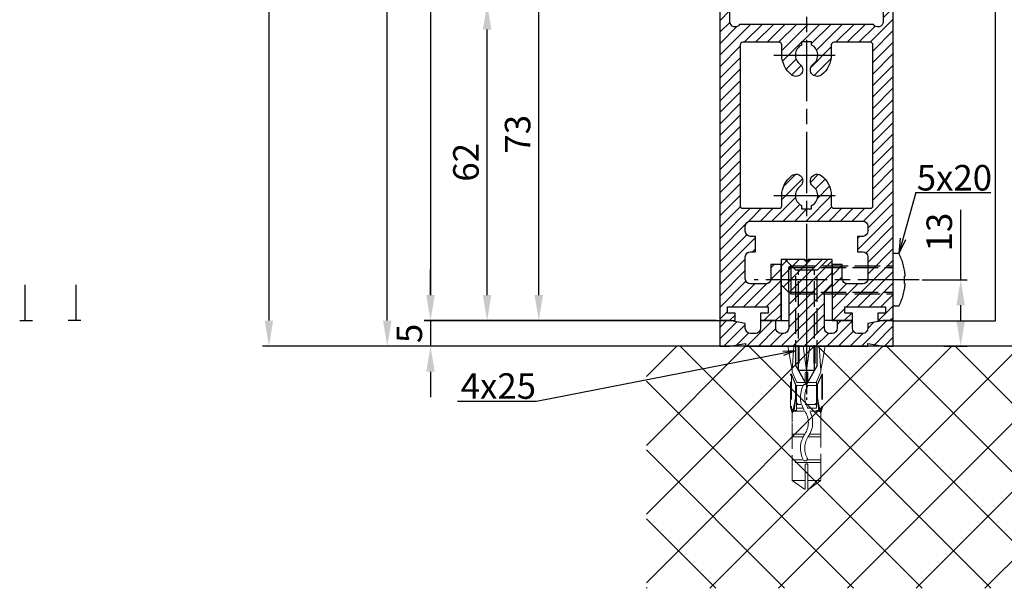
# Model space of a CAD drawing. Units: millimetres. Extents: x 269 to 8360, y -112 to 6427.
# Drawn here: x 4262 to 4455, y 1151 to 1262 of the extents above; entities that cross this region are included whole.
import ezdxf

# ---------------------------------------------------------------- set-up
doc = ezdxf.new("R2010")
doc.units = ezdxf.units.MM
for name, pattern in [('CENTERLINE', [30, 12, -1.5, 3, -1.5, 12]), ('GEN3', [6.25, 5, -1.25]), ('gen3a', [3.125, 2.25, -0.875])]:
    doc.linetypes.add(name, pattern=pattern)
doc.layers.add('3AN', color=6, linetype='gen3a', lineweight=0)
doc.layers.add('3N', color=6, linetype='GEN3', lineweight=0)
for name, color, linetype in [('Block', 3, 'Continuous'), ('centerline-Mittellinie', 92, 'CENTERLINE'), ('dimension-Bemassung', 5, 'Continuous'), ('hatching-Schraffur', 5, 'Continuous'), ('hiddenline-hinterliegendelinie', 6, 'GEN3'), ('insert point -Einfügepunkt', 6, 'Continuous'), ('outline-Körperkante', 7, 'Continuous')]:
    doc.layers.add(name, color=color, linetype=linetype)
doc.styles.get("Standard").update_dxf_attribs({"font": 'arial.ttf'})
doc.dimstyles.new('ISO-5.0', dxfattribs={"dimtxt": 5, "dimasz": 5, "dimexe": 1.25, "dimexo": 0.625, "dimgap": 1, "dimtad": 1, "dimdec": 3, "dimtxsty": 'Standard', "dimcen": 2.5, "dimclrd": 256, "dimclre": 256, "dimadec": 0, "dimazin": 0, "dimtfac": 1, "dimtdec": 3, "dimtmove": 0, "dimatfit": 3, "dimfxl": 1, "dimlwd": -1, "dimlwe": -1, "dimarcsym": 0})

# ---------------------------------------------------------------- blocks, each defined once
blk = doc.blocks.new('*D74')
at = {"layer": 'Defpoints', "color": 0, "transparency": 16777216}
for p in [(4334.285762604419, 3293.524759072485), (4363.816301327658, 3293.524759072485), (4349.768446606199, 1198.524759072484)]:
    blk.add_point(p, dxfattribs=at)
at = {"layer": 'dimension-Bemassung', "transparency": 16777216}
for p, q in [((4363.191301327658, 3293.524759072485), (4333.035762604419, 3293.524759072485)), ((4334.285762604418, 1203.524759072484), (4334.285762604419, 3288.524759072485)), ((4349.143446606199, 1198.524759072484), (4333.035762604418, 1198.524759072484))]:
    blk.add_line(p, q, dxfattribs=at)
for points in [[(4333.452429271086, 3288.524759072485), (4335.119095937751, 3288.524759072485), (4334.285762604419, 3293.524759072485)], [(4333.452429271084, 1203.524759072484), (4335.119095937751, 1203.524759072484), (4334.285762604418, 1198.524759072484)]]:
    blk.add_solid(points, dxfattribs=at)
at = {"layer": 'dimension-Bemassung', "color": 0, "transparency": 16777216, "insert": (4330.785762604418, 1333.7309963804), "char_height": 5, "attachment_point": 5, "rotation": 90}
blk.add_mtext('LH=', dxfattribs=at)
blk = doc.blocks.new('*D75')
at = {"layer": 'Defpoints', "color": 0, "transparency": 16777216}
for p in [(4402.344924683815, 3288.52234568251), (4342.757304221271, 1203.52234568251), (4402.443387510269, 1203.52234568251)]:
    blk.add_point(p, dxfattribs=at)
at = {"layer": 'dimension-Bemassung', "transparency": 16777216}
for p, q in [((4401.719924683814, 3288.52234568251), (4341.507304221272, 3288.52234568251)), ((4342.757304221271, 3283.52234568251), (4342.757304221271, 1208.52234568251)), ((4401.818387510268, 1203.52234568251), (4341.507304221271, 1203.52234568251))]:
    blk.add_line(p, q, dxfattribs=at)
for points in [[(4341.923970887939, 3283.52234568251), (4343.590637554604, 3283.52234568251), (4342.757304221271, 3288.52234568251)], [(4341.923970887938, 1208.52234568251), (4343.590637554604, 1208.52234568251), (4342.757304221271, 1203.52234568251)]]:
    blk.add_solid(points, dxfattribs=at)
at = {"layer": 'dimension-Bemassung', "color": 0, "transparency": 16777216, "insert": (4339.257304221271, 1326.613718800494), "char_height": 5, "attachment_point": 5, "rotation": 90}
blk.add_mtext('FH3', dxfattribs=at)
blk = doc.blocks.new('Seitenriss_Türschuh')
at = {"layer": 'hatching-Schraffur'}
h = blk.add_hatch(dxfattribs=at)
h.set_pattern_fill('LINE', color=256, scale=0.5, angle=45, style=0)
h.set_pattern_definition([(45, (-260.1302474895663, -337.3312607704851), (-1.122532015133643, 1.122532015133644), [])])
edge = h.paths.add_edge_path(flags=16)
edge.add_line((-12.50000000000005, 27), (-5.34999999999999, 26.99999999999989))
edge.add_arc((-5.349999999999983, 27.49999999999988), 0.4999999999999929, 269.9999999999992, 360.0000000000008)
edge.add_line((-4.84999999999999, 27.49999999999989), (-4.850000000000047, 29.5))
edge.add_arc((-5.46e-14, 29.50000000000006), 4.849999999999992, 126.00000000000091, 180.0000000000007, ccw=False)
edge.add_arc((-2.071943014331084, 32.35178490517168), 1.325000000000007, -54, 125.9999999999996, ccw=False)
edge.add_arc((3.3e-15, 29.49999999999999), 2.200000000000057, 126.0000000000025, 242.9643082105868)
edge.add_line((-1.000000000000053, 27.54040820577342), (-1.000000000000053, 26.89999999999998))
edge.add_line((-1.000000000000053, 26.89999999999998), (0.9999999999999467, 26.89999999999998))
edge.add_line((0.9999999999999467, 26.89999999999998), (0.9999999999999467, 27.54040820577336))
edge.add_arc((2.2e-15, 29.49999999999998), 2.200000000000045, 297.03569178941, 414.0000000000007)
edge.add_arc((2.071943014330944, 32.35178490517171), 1.324999999999971, 54.00000000000051, 234.0000000000005, ccw=False)
edge.add_arc((-4.66e-14, 29.49999999999999), 4.850000000000014, 2.2737367544323206e-13, 54.00000000000023, ccw=False)
edge.add_line((4.849999999999969, 29.5), (4.849999999999969, 27.50000000000011))
edge.add_arc((5.349999999999975, 27.50000000000012), 0.5000000000000063, 180.0000000000008, 269.9999999999993)
edge.add_line((5.349999999999969, 27.00000000000012), (12.49999999999994, 26.99999999999989))
edge.add_arc((12.49999999999995, 27.49999999999988), 0.4999999999999929, 269.9999999999994, 360.0000000000008)
edge.add_line((12.99999999999994, 27.49999999999989), (12.99999999999994, 59.00000000000005))
edge.add_arc((12.49999999999994, 59.00000000000005), 0.5, 0, 90)
edge.add_line((12.49999999999994, 59.50000000000006), (5.349999999999969, 59.5))
edge.add_arc((5.349999999999969, 59), 0.5, 90, 180)
edge.add_line((4.849999999999969, 59), (4.849999999999969, 57))
edge.add_arc((-4.66e-14, 57.00000000000001), 4.850000000000015, 305.99999999999983, 359.99999999999983, ccw=False)
edge.add_arc((2.071943014330944, 54.14821509482829), 1.324999999999971, 125.99999999999949, 305.9999999999995, ccw=False)
edge.add_arc((4.7e-15, 56.99999999999999), 2.200000000000018, 305.9999999999996, 422.9643082105897)
edge.add_line((0.9999999999999467, 58.95959179422658), (0.9999999999999467, 59.60000000000002))
edge.add_line((0.9999999999999467, 59.60000000000002), (-1.000000000000053, 59.60000000000002))
edge.add_line((-1.000000000000053, 59.60000000000002), (-1.000000000000053, 58.95959179422653))
edge.add_arc((-5.48e-14, 56.99999999999999), 2.199999999999997, 117.0356917894123, 233.9999999999984)
edge.add_arc((-2.071943014331113, 54.14821509482829), 1.325000000000053, -125.99999999999972, 53.99999999999977, ccw=False)
edge.add_arc((-2.58e-14, 56.99999999999985), 4.85000000000002, 179.9999999999984, 233.9999999999981, ccw=False)
edge.add_line((-4.850000000000047, 57), (-4.849999999999962, 59))
edge.add_arc((-5.349999999999953, 59.00000000000001), 0.4999999999999912, 359.9999999999992, 450.000000000001)
edge.add_line((-5.349999999999962, 59.5), (-12.5, 59.49999999999988))
edge.add_arc((-12.49999999999999, 58.99999999999988), 0.5, 90.00000000000018, 180)
edge.add_line((-13, 58.99999999999988), (-13.00000000000005, 27.5))
edge.add_arc((-12.50000000000005, 27.5), 0.5000000000000036, 180.0000000000004, 269.9999999999996)
edge = h.paths.add_edge_path()
edge.add_line((16.99999999999995, 5), (16.99999999999995, 78))
edge.add_line((16.99999999999995, 78), (14.99999999999994, 78))
edge.add_line((14.99999999999994, 78), (14.99999999999994, 76.5))
edge.add_line((14.99999999999994, 76.5), (15.99999999999995, 76.5))
edge.add_line((15.99999999999995, 76.5), (15.99999999999995, 74.5))
edge.add_line((15.99999999999995, 74.5), (14.99999999999994, 74.5))
edge.add_line((14.99999999999994, 74.5), (14.99999999999994, 63.5))
edge.add_arc((13.99999999999995, 63.5), 0.9999999999999911, -149.9999999999996, 0, ccw=False)
edge.add_line((13.13397459621552, 63), (-13.1339745962156, 63))
edge.add_arc((-14.00000000000005, 63.5), 1.000000000000005, 180, 330.00000000000017, ccw=False)
edge.add_line((-15.00000000000005, 63.5), (-15.00000000000005, 74.5))
edge.add_line((-15.00000000000005, 74.5), (-16.00000000000005, 74.5))
edge.add_line((-16.00000000000005, 74.5), (-16.00000000000005, 76.5))
edge.add_line((-16.00000000000005, 76.5), (-15.00000000000005, 76.5))
edge.add_line((-15.00000000000005, 76.5), (-15.00000000000005, 78))
edge.add_line((-15.00000000000005, 78), (-17.00000000000005, 78))
edge.add_line((-17.00000000000005, 78), (-17.00000000000005, 5))
edge.add_line((-17.00000000000005, 5), (-14.00000000000005, 5))
edge.add_line((-14.00000000000005, 5), (-14.00000000000005, 6.5))
edge.add_line((-14.00000000000005, 6.5), (-15.50000000000005, 6.5))
edge.add_line((-15.50000000000005, 6.5), (-15.50000000000005, 7.699999999999988))
edge.add_line((-15.50000000000005, 7.699999999999988), (-7.500000000000053, 7.699999999999988))
edge.add_line((-7.500000000000053, 7.699999999999988), (-7.500000000000053, 6.5))
edge.add_line((-7.500000000000053, 6.5), (-9.000000000000053, 6.5))
edge.add_line((-9.000000000000053, 6.5), (-9.000000000000053, 5))
edge.add_line((-9.000000000000053, 5), (-5.000000000000053, 5))
edge.add_line((-5.000000000000053, 5), (-5.000000000000053, 16))
edge.add_line((-5.000000000000053, 16), (-7.000000000000053, 16))
edge.add_line((-7.000000000000053, 16), (-7.000000000000053, 13.19999999999999))
edge.add_arc((-8.000000000000053, 13.19999999999999), 1, -90, 0, ccw=False)
edge.add_line((-8.000000000000053, 12.19999999999999), (-11.00000000000005, 12.19999999999999))
edge.add_arc((-11.00000000000005, 13.19999999999999), 1, 180, 270, ccw=False)
edge.add_line((-12.00000000000005, 13.19999999999999), (-12.00000000000005, 17.5))
edge.add_arc((-11.00000000000005, 17.5), 1, 90, 180, ccw=False)
edge.add_line((-11.00000000000005, 18.5), (-10.00000000000005, 18.5))
edge.add_line((-10.00000000000005, 18.5), (-10.00000000000005, 21.5))
edge.add_line((-10.00000000000005, 21.5), (-11.00000000000005, 21.49999999999995))
edge.add_arc((-11.00000000000005, 22.49999999999994), 1, 180, 270, ccw=False)
edge.add_line((-12.00000000000005, 22.49999999999994), (-12.00000000000005, 23.5))
edge.add_arc((-11.00000000000005, 23.5), 1, 90, 180, ccw=False)
edge.add_line((-11.00000000000005, 24.5), (10.99999999999994, 24.5))
edge.add_arc((10.99999999999995, 23.50000000000001), 0.9999999999999928, -3.979039320256561e-13, 90.00000000000051, ccw=False)
edge.add_line((11.99999999999994, 23.5), (11.99999999999994, 22.5))
edge.add_arc((10.99999999999993, 22.50000000000001), 1.000000000000014, 270.0000000000008, 359.9999999999992, ccw=False)
edge.add_line((10.99999999999994, 21.5), (9.999999999999947, 21.5))
edge.add_line((9.999999999999947, 21.5), (9.999999999999947, 18.5))
edge.add_line((9.999999999999947, 18.5), (10.99999999999994, 18.5))
edge.add_arc((10.99999999999994, 17.5), 1, 0, 90, ccw=False)
edge.add_line((11.99999999999994, 17.5), (11.99999999999994, 13.19999999999999))
edge.add_arc((10.99999999999994, 13.19999999999999), 1, -90, 0, ccw=False)
edge.add_line((10.99999999999994, 12.19999999999999), (7.999999999999946, 12.19999999999999))
edge.add_arc((7.999999999999946, 13.19999999999999), 1, 180, 270, ccw=False)
edge.add_line((6.999999999999946, 13.19999999999999), (6.999999999999946, 16))
edge.add_line((6.999999999999946, 16), (4.999999999999946, 16))
edge.add_line((4.999999999999946, 16), (4.999999999999946, 5))
edge.add_line((4.999999999999946, 5), (8.999999999999947, 5))
edge.add_line((8.999999999999947, 5), (8.999999999999947, 6.5))
edge.add_line((8.999999999999947, 6.5), (7.499999999999946, 6.5))
edge.add_line((7.499999999999946, 6.5), (7.499999999999946, 7.699999999999988))
edge.add_line((7.499999999999946, 7.699999999999988), (15.49999999999994, 7.699999999999988))
edge.add_line((15.49999999999994, 7.699999999999988), (15.49999999999994, 6.5))
edge.add_line((15.49999999999994, 6.5), (13.99999999999995, 6.5))
edge.add_line((13.99999999999995, 6.5), (13.99999999999995, 5))
edge.add_line((13.99999999999995, 5), (16.99999999999995, 5))
at = {"layer": 'centerline-Mittellinie'}
for p, q in [((-6.3965499199827, 57), (6.396549919982707, 57)), ((-6.3965499199827, 29.5), (6.396549919982707, 29.5))]:
    blk.add_line(p, q, dxfattribs=at)
at = {"layer": 'outline-Körperkante'}
for points in [[(16.99999999999995, 5), (16.99999999999995, 78), (14.99999999999994, 78), (14.99999999999994, 76.5), (15.99999999999995, 76.5), (15.99999999999995, 74.5), (14.99999999999994, 74.5), (14.99999999999994, 63.5, -0.7673269879789567), (13.13397459621552, 63), (-13.1339745962156, 63, -0.7673269879789623), (-15.00000000000005, 63.5), (-15.00000000000005, 74.5), (-16.00000000000005, 74.5), (-16.00000000000005, 76.5), (-15.00000000000005, 76.5), (-15.00000000000005, 78), (-17.00000000000005, 78), (-17.00000000000005, 5), (-14.00000000000005, 5), (-14.00000000000005, 6.5), (-15.50000000000005, 6.5), (-15.50000000000005, 7.699999999999988), (-7.500000000000053, 7.699999999999988), (-7.500000000000053, 6.5), (-9.000000000000053, 6.5), (-9.000000000000053, 5), (-5.000000000000053, 5), (-5.000000000000053, 16), (-7.000000000000053, 16), (-7.000000000000053, 13.19999999999999, -0.4142135623730951), (-8.000000000000053, 12.19999999999999), (-11.00000000000005, 12.19999999999999, -0.4142135623730951), (-12.00000000000005, 13.19999999999999), (-12.00000000000005, 17.5, -0.4142135623730951), (-11.00000000000005, 18.5), (-10.00000000000005, 18.5), (-10.00000000000005, 21.5), (-11.00000000000005, 21.49999999999995, -0.4142135623730951), (-12.00000000000005, 22.49999999999994), (-12.00000000000005, 23.5, -0.4142135623730951), (-11.00000000000005, 24.5), (10.99999999999994, 24.5, -0.4142135623731005), (11.99999999999994, 23.5), (11.99999999999994, 22.5, -0.4142135623730868), (10.99999999999994, 21.5), (9.999999999999947, 21.5), (9.999999999999947, 18.5), (10.99999999999994, 18.5, -0.4142135623730951), (11.99999999999994, 17.5), (11.99999999999994, 13.19999999999999, -0.4142135623730951), (10.99999999999994, 12.19999999999999), (7.999999999999946, 12.19999999999999, -0.4142135623730951), (6.999999999999946, 13.19999999999999), (6.999999999999946, 16), (4.999999999999946, 16), (4.999999999999946, 5), (8.999999999999947, 5), (8.999999999999947, 6.5), (7.499999999999946, 6.5), (7.499999999999946, 7.699999999999988), (15.49999999999994, 7.699999999999988), (15.49999999999994, 6.5), (13.99999999999995, 6.5), (13.99999999999995, 5)], [(-12.50000000000005, 27), (-5.34999999999999, 26.99999999999989, 0.4142135623731031), (-4.84999999999999, 27.49999999999989), (-4.850000000000047, 29.5, -0.240078759080115), (-2.850758473618608, 33.4237324227185, -0.9999999999999952), (-1.29312755504355, 31.27983738762487, 0.5598223483728821), (-1.000000000000053, 27.54040820577342), (-1.000000000000053, 26.89999999999998), (0.9999999999999467, 26.89999999999998), (0.9999999999999467, 27.54040820577336, 0.5598223483729196), (1.293127555043444, 31.27983738762492, -0.9999999999999998), (2.850758473618444, 33.4237324227185, -0.2400787590801161), (4.849999999999969, 29.5), (4.849999999999969, 27.50000000000011, 0.4142135623730875), (5.349999999999969, 27.00000000000012), (12.49999999999994, 26.99999999999989, 0.4142135623731005), (12.99999999999994, 27.49999999999989), (12.99999999999994, 59.00000000000005, 0.4142135623730951), (12.49999999999994, 59.50000000000006), (5.349999999999969, 59.5, 0.4142135623730951), (4.849999999999969, 59), (4.849999999999969, 57, -0.240078759080116), (2.850758473618444, 53.0762675772815, -1), (1.293127555043444, 55.22016261237507, 0.5598223483729158), (0.9999999999999467, 58.95959179422658), (0.9999999999999467, 59.60000000000002), (-1.000000000000053, 59.60000000000002), (-1.000000000000053, 58.95959179422653, 0.5598223483728925), (-1.29312755504355, 55.22016261237514, -0.9999999999999952), (-2.850758473618665, 53.07626757728144, -0.2400787590801149), (-4.850000000000047, 57), (-4.849999999999962, 59, 0.4142135623731054), (-5.349999999999962, 59.5), (-12.5, 59.49999999999988, 0.4142135623730921), (-13, 58.99999999999988), (-13.00000000000005, 27.5, 0.4142135623730906)]]:
    blk.add_lwpolyline(points, format="xyb", close=True, dxfattribs=at)
blk = doc.blocks.new('Seitenriss_Bodensockelprofil')
at = {"layer": 'hatching-Schraffur'}
h = blk.add_hatch(dxfattribs=at)
h.set_pattern_fill('ANSI31', color=256, scale=0.5, style=0)
h.set_pattern_definition([(45, (-31.11073797590988, -22.40846024391056), (-1.122532015133643, 1.122532015133644), [])])
h.paths.add_polyline_path([(1.499999999999968, -1.500000000000059, -0.4142135623731045), (0.4999999999999422, -2.50000000000006), (-3.77e-14, -2.500000000000046, -0.4142135623730811), (-1.000000000000003, -1.50000000000007), (-1.000000000000031, -3.6e-15), (-4.000000000000031, 8.17e-14), (-4.000000000000003, -1.500000000000009, -0.4142135623731008), (-5.000000000000007, -2.500000000000031), (-6.00000000000001, -2.500000000000031, -0.4142135623730865), (-7.000000000000003, -1.500000000000068), (-7.000000000000031, -0.5289809421254041), (-10.00000000000003, -3.6e-15), (-12.00000000000003, -3.6e-15), (-12.00000000000003, -5.000000000000003), (-10.00000000000003, -5.000000000000003), (-6.994220635602662, -4.470000000000002), (-6.994220635602689, -5.000000000000017), (4.999999999999968, -5.000000000000003), (16.99422063560263, -5.000000000000017), (16.9942206356026, -4.470000000000003), (19.99999999999997, -5.000000000000003), (21.99999999999997, -5.000000000000003), (21.99999999999997, -3.6e-15), (19.99999999999997, -3.6e-15), (16.99999999999996, -0.528980942125404), (17, -1.50000000000003, -0.4142135623731044), (16, -2.50000000000006), (14.99999999999992, -2.50000000000006, -0.4142135623731063), (13.99999999999991, -1.500000000000017), (13.99999999999997, 8.17e-14), (10.99999999999996, -3.6e-15), (10.99999999999991, -1.500000000000053, -0.4142135623730761), (9.999999999999938, -2.500000000000017), (9.5, -2.500000000000031, -0.4142135623731044), (8.499999999999968, -1.500000000000023), (8.499999999999996, 5.49999999999994), (9.99999999999997, 6.999999999999911), (9.99999999999997, 11.99999999999991), (5.499999999999968, 11.99999999999991), (4.999999999999967, 11.49999999999991), (4.499999999999967, 11.99999999999991), (-3.2e-14, 11.99999999999991), (-3.2e-14, 6.999999999999911), (1.499999999999939, 5.499999999999939)])
at = {"layer": 'centerline-Mittellinie', "color": 4}
blk.add_polyline3d([(4.99999999999997, 16.47884984289083, 0), (4.999999999999967, -15.50000000000007, 0)], dxfattribs=at)
at = {"layer": 'hiddenline-hinterliegendelinie'}
for p, q in [((4.670000000000043, 11.99999999999991), (0.8000000000001525, 11.99999999999991)), ((2.900000000000061, 9.899999999999915), (0.8000000000001525, 11.99999999999991)), ((4.670000000000043, 11.87573330899106), (4.670000000000043, 11.99999999999991)), ((5.329999999999897, 11.87573330899106), (4.670000000000043, 11.87573330899106)), ((9.19999999999979, 11.99999999999991), (5.329999999999897, 11.99999999999991)), ((5.329999999999897, 11.87573330899106), (5.329999999999897, 11.99999999999991)), ((7.099999999999879, 9.899999999999915), (9.19999999999979, 11.99999999999991)), ((2.900000000000058, -8.800000000000079), (2.900000000000061, 9.899999999999915)), ((7.099999999999879, 9.899999999999915), (2.900000000000061, 9.899999999999915)), ((3.449999999999785, -9.769047619047694), (3.449999999999788, 9.899999999999915)), ((6.550000000000149, -9.769047619047694), (6.550000000000152, 9.899999999999915)), ((7.099999999999876, -8.800000000000079), (7.099999999999879, 9.899999999999915)), ((4.999999999999967, -12.50000000000009), (2.900000000000058, -8.800000000000079)), ((7.099999999999876, -8.800000000000079), (4.999999999999967, -12.50000000000009)), ((6.550000000000149, -9.769047619047694), (3.449999999999785, -9.769047619047694))]:
    blk.add_line(p, q, dxfattribs=at)
at = {"layer": 'insert point -Einfügepunkt'}
for p, q in [((-3.2e-14, 6.999999999999911), (0, 0)), ((9.999999999999968, 6.999999999999911), (9.99999999999994, 0)), ((-1.000000000000031, -3.6e-15), (1.49999999999996, 7.1e-15)), ((10.99999999999996, -3.6e-15), (8.499999999999975, 7.1e-15))]:
    blk.add_line(p, q, dxfattribs=at)
at = {"layer": 'outline-Körperkante'}
blk.add_lwpolyline([(-12.00000000000003, -5.000000000000003), (-10.00000000000003, -5.000000000000003), (-6.994220635602662, -4.470000000000002), (-6.99422063560269, -5.000000000000017), (4.999999999999968, -5.000000000000003), (16.99422063560263, -5.000000000000017), (16.9942206356026, -4.470000000000002), (19.99999999999997, -5.000000000000003), (21.99999999999997, -5.000000000000003), (21.99999999999997, -3.6e-15), (19.99999999999997, -3.6e-15), (16.99999999999997, -0.5289809421254043), (17, -1.500000000000046, -0.4142135623731008), (15.99999999999999, -2.50000000000006), (14.99999999999991, -2.50000000000006, -0.4142135623730964), (13.99999999999991, -1.500000000000046), (13.99999999999997, 8.17e-14), (10.99999999999996, -3.6e-15), (10.99999999999991, -1.500000000000031, -0.4142135623730902), (9.999999999999911, -2.500000000000017), (9.499999999999996, -2.500000000000031, -0.4142135623731008), (8.499999999999968, -1.500000000000031), (8.499999999999996, 5.499999999999939), (9.999999999999968, 6.999999999999911), (9.999999999999968, 11.99999999999991), (5.499999999999968, 11.99999999999991), (4.999999999999968, 11.49999999999991), (4.499999999999968, 11.99999999999991), (-3.2e-14, 11.99999999999991), (-3.2e-14, 6.999999999999911), (1.499999999999939, 5.499999999999939), (1.499999999999968, -1.50000000000006, -0.4142135623730966), (0.4999999999999681, -2.50000000000006), (-3.2e-14, -2.500000000000046, -0.414213562373086), (-1.000000000000003, -1.50000000000006), (-1.000000000000031, -3.6e-15), (-4.000000000000031, 8.17e-14), (-4.000000000000003, -1.500000000000017, -0.4142135623730969), (-5.000000000000003, -2.500000000000031), (-6.000000000000003, -2.500000000000031, -0.4142135623731034), (-7.000000000000003, -1.500000000000017), (-7.000000000000031, -0.5289809421254043), (-10.00000000000003, -3.6e-15), (-12.00000000000003, -3.6e-15)], format="xyb", close=True, dxfattribs=at)
blk = doc.blocks.new('Seitenriss_Festflügel_TEP_TXP')
at = {"layer": 'centerline-Mittellinie'}
blk.add_line((178.7813363970349, 175.6413400077201), (178.7813363970349, 70.2637825940398), dxfattribs=at)
for name, p in [('Seitenriss_Türschuh', (178.7813363970349, 79.65704012506848)), ('Seitenriss_Bodensockelprofil', (173.7813363970349, 84.65704012506848))]:
    blk.add_blockref(name, p)
blk = doc.blocks.new('Seitenriss_Eingang_Teleskop')
at = {"layer": 'hatching-Schraffur'}
h = blk.add_hatch(dxfattribs=at)
h.set_pattern_fill('ANSI37', color=256, scale=3, style=0)
h.set_pattern_definition([(45, (0, 0), (-6.735192090801863, 6.735192090801865), []), (135, (0, 0), (-6.735192090801865, -6.735192090801863), [])])
edge = h.paths.add_edge_path()
edge.add_line((680.9468325798945, -1780.563886889011), (680.9468325798945, -1827.961456972411))
edge.add_line((680.9468325798945, -1827.961456972411), (878.3793689196565, -1827.961456972411))
edge.add_line((878.3793689196565, -1827.961456972411), (878.3793689196565, -1780.563886889011))
edge.add_line((878.3793689196565, -1780.563886889011), (851.324172611267, -1780.563886889011))
edge.add_arc((851.324172611267, -1782.563886889011), 2, 0, 90, ccw=False)
edge.add_line((853.3241726112672, -1782.563886889011), (853.3241726112672, -1790.563886889011))
edge.add_line((853.3241726112672, -1790.563886889011), (851.824172611267, -1790.563886889011))
edge.add_line((851.824172611267, -1790.563886889011), (851.824172611267, -1782.063886889011))
edge.add_line((851.824172611267, -1782.063886889011), (835.324172611267, -1782.063886889012))
edge.add_line((835.324172611267, -1782.063886889012), (835.324172611267, -1808.563886889011))
edge.add_line((835.324172611267, -1808.563886889011), (837.3241726112672, -1810.563886889011))
edge.add_line((837.3241726112672, -1810.563886889011), (868.324172611267, -1810.563886889011))
edge.add_line((868.324172611267, -1810.563886889011), (868.324172611267, -1816.563886889011))
edge.add_line((868.324172611267, -1816.563886889011), (788.3241726112672, -1816.563886889011))
edge.add_line((788.3241726112672, -1816.563886889011), (788.3241726112672, -1810.563886889011))
edge.add_line((788.3241726112672, -1810.563886889011), (819.324172611267, -1810.563886889011))
edge.add_line((819.324172611267, -1810.563886889011), (821.3241726112672, -1808.563886889011))
edge.add_line((821.3241726112672, -1808.563886889011), (821.3241726112672, -1782.063886889011))
edge.add_line((821.3241726112672, -1782.063886889011), (804.824172611267, -1782.063886889011))
edge.add_line((804.824172611267, -1782.063886889011), (804.824172611267, -1790.563886889011))
edge.add_line((804.824172611267, -1790.563886889011), (803.3241726112672, -1790.563886889011))
edge.add_line((803.3241726112672, -1790.563886889011), (803.3241726112672, -1782.563886889011))
edge.add_arc((805.3241726112672, -1782.563886889011), 2, 90, 180, ccw=False)
edge.add_line((805.3241726112672, -1780.563886889011), (680.9468325798945, -1780.563886889011))
at = {"layer": 'outline-Körperkante'}
blk.add_line((779.6841726112677, -1780.563886889011), (680.9468325798945, -1780.563886889011), dxfattribs=at)
blk = doc.blocks.new('*D51')
at = {"layer": 'Defpoints', "color": 0, "transparency": 16777216}
for p in [(4399.441624336394, 1203.524759072484), (4342.756901989608, 1198.524759072484), (4396.716998180459, 1198.524759072484)]:
    blk.add_point(p, dxfattribs=at)
at = {"layer": 'dimension-Bemassung', "transparency": 16777216}
for p, q in [((4342.756901989608, 1208.524759072484), (4342.756901989608, 1213.524759072484)), ((4398.816624336394, 1203.524759072484), (4341.506901989608, 1203.524759072484)), ((4342.756901989608, 1203.524759072484), (4342.756901989608, 1198.524759072484)), ((4396.091998180459, 1198.524759072484), (4341.506901989608, 1198.524759072484)), ((4342.756901989608, 1193.524759072484), (4342.756901989608, 1188.524759072484))]:
    blk.add_line(p, q, dxfattribs=at)
for points in [[(4341.923568656275, 1208.524759072484), (4343.590235322941, 1208.524759072484), (4342.756901989608, 1203.524759072484)], [(4341.923568656275, 1193.524759072484), (4343.590235322941, 1193.524759072484), (4342.756901989608, 1198.524759072484)]]:
    blk.add_solid(points, dxfattribs=at)
at = {"layer": 'dimension-Bemassung', "color": 0, "transparency": 16777216, "insert": (4339.256901989608, 1201.024759072484), "char_height": 5, "attachment_point": 5, "rotation": 90}
blk.add_mtext('5', dxfattribs=at)
blk = doc.blocks.new('*D52')
at = {"layer": 'Defpoints', "color": 0, "transparency": 16777216}
for p in [(4353.849768753843, 1265.522345682511), (4402.365298912773, 1265.522345682511), (4402.443387510269, 1203.52234568251)]:
    blk.add_point(p, dxfattribs=at)
at = {"layer": 'dimension-Bemassung', "transparency": 16777216}
for p, q in [((4353.849768753843, 1208.52234568251), (4353.849768753843, 1260.522345682511)), ((4401.818387510268, 1203.52234568251), (4352.599768753844, 1203.52234568251))]:
    blk.add_line(p, q, dxfattribs=at)
for points in [[(4353.01643542051, 1260.522345682511), (4354.683102087177, 1260.522345682511), (4353.849768753843, 1265.522345682511)], [(4353.01643542051, 1208.52234568251), (4354.683102087177, 1208.52234568251), (4353.849768753843, 1203.52234568251)]]:
    blk.add_solid(points, dxfattribs=at)
at = {"layer": 'dimension-Bemassung', "color": 0, "transparency": 16777216, "insert": (4350.349768753844, 1234.522345682511), "char_height": 5, "attachment_point": 5, "rotation": 90}
blk.add_mtext('62', dxfattribs=at)
blk = doc.blocks.new('*D60')
at = {"layer": 'Defpoints', "color": 0, "transparency": 16777216}
for p in [(4363.973921875228, 1276.52234568251), (4399.441594259752, 1276.52234568251), (4402.443387510269, 1203.52234568251)]:
    blk.add_point(p, dxfattribs=at)
at = {"layer": 'dimension-Bemassung', "transparency": 16777216}
for p, q in [((4398.816594259751, 1276.52234568251), (4362.723921875228, 1276.52234568251)), ((4363.973921875228, 1208.52234568251), (4363.973921875228, 1271.522345682509)), ((4401.818387510268, 1203.52234568251), (4362.723921875228, 1203.52234568251))]:
    blk.add_line(p, q, dxfattribs=at)
for points in [[(4363.140588541895, 1271.522345682509), (4364.807255208561, 1271.522345682509), (4363.973921875228, 1276.52234568251)], [(4363.140588541895, 1208.52234568251), (4364.807255208561, 1208.52234568251), (4363.973921875228, 1203.52234568251)]]:
    blk.add_solid(points, dxfattribs=at)
at = {"layer": 'dimension-Bemassung', "color": 0, "transparency": 16777216, "insert": (4360.473921875228, 1240.022345682511), "char_height": 5, "attachment_point": 5, "rotation": 90}
blk.add_mtext('73', dxfattribs=at)
blk = doc.blocks.new('Kunststoffdübel_M4')
at = {"layer": '3AN'}
for p, q in [((-1.616593749999992, 11.43874218018595), (-2, 11.05533593018594)), ((-2, 11.43874218018595), (2, 11.43874218018595)), ((-2, 11.43874218018595), (-2, 11.05533593018594)), ((1.616593749999992, 11.43874218018595), (2, 11.05533593018594)), ((2, 11.43874218018595), (2, 11.05533593018594))]:
    blk.add_line(p, q, dxfattribs=at)
at = {"layer": '3N'}
for p, q in [((-2.482478302063441, 0), (-2.799999999999954, 4.738915364261629)), ((2.799999999999954, 4.738915364261629), (2.482478302063555, 0))]:
    blk.add_line(p, q, dxfattribs=at)
for points in [[(-2.800000000000068, 5.039999999999963), (-1.960000000000036, 7), (-1.960000000000036, 12.60000000000013), (-2.407999999999901, 12.60000000000013), (-2.070167851706173, 10.10274762196945), (-2.070167851706173, 7.582747621969474), (-2.975640666963045, 5.464973630904523), (-3.143640666963165, 5.464973630904523), (-3.143640666963165, 11.99429397328708), (-3.143640666963165, 12.03155439966099), (-2.800000000000068, 13.03591279272723), (-2.799999999999727, 14.84054087859385), (-2.800000000000181, 26.31999999999994), (-0.4200000000000728, 28), (-0.2800000000002001, 28), (-0.2800000000002001, 23.29584459196394, 1), (0.279999999999859, 23.29584459196394), (0.2799999999999727, 28), (0.4199999999999591, 28), (2.800000000000181, 26.31999999999994), (2.800000000000181, 14.84054087859385), (2.800000000000181, 13.03591279272723), (3.143640666963165, 12.03155439966099), (3.143640666963165, 11.99429397328708), (3.143640666963165, 5.464973630904523), (2.975640666963045, 5.464973630904523), (2.070167851706173, 7.582747621969474), (2.070167851706173, 10.10274762196945), (2.407999999999901, 12.60000000000013), (1.960000000000036, 12.60000000000013), (1.960000000000036, 7), (2.800000000000068, 5.039999999999963)], [(1.446572484365105, 0), (-1.446572484365105, 0), (-1.446572484365105, 3.248000000000047, 1), (-1.670572484365038, 3.248000000000047), (-1.670572484365038, 0), (-3.639999999999986, 0), (-2.799999999999954, 4.738915364261629)], [(2.799999999999954, 4.738915364261629), (3.639999999999872, 0), (1.670572484365038, 0), (1.670572484365038, 3.248000000000047, 1), (1.446572484365105, 3.248000000000047), (1.446572484365105, 0)]]:
    blk.add_lwpolyline(points, format="xyb", dxfattribs=at)
for points in [[(-2.800000000000181, 26.31999999999994), (-0.2800000000002001, 26.31999999999994)], [(2.800000000000181, 26.31999999999994), (0.279999999999859, 26.31999999999994)], [(-2.799999999999727, 22.79200000000014), (2.800000000000181, 22.79200000000014)], [(-2.799999999999727, 22.23199999999997), (-0.1242259762511821, 22.23199999999997)], [(0.6348757463237007, 22.23199999999997), (2.800000000000068, 22.23199999999997)], [(-2.799999999999727, 17.75200000000018), (-0.312363816763991, 17.75200000000018)], [(0.6579303729076856, 17.75200000000018), (2.800000000000181, 17.75200000000018)], [(-2.799999999999727, 17.192), (-0.6492745191967515, 17.192)], [(0.3235166249728536, 17.192), (2.800000000000068, 17.192)], [(-2.800000000000181, 13.035912792727), (-2.800000000000181, 14.84054087859385)], [(-3.143640666963165, 12.03155439966099), (-2.975640666963045, 11.99429397328686)], [(-2.689808590733377, 12.82969522921462), (-2.140131521060993, 10.10364902566107), (-2.140131521060993, 7.586453136089403), (-2.975640666963045, 5.604145071176162)], [(-2.975640666963045, 5.464973630904523), (-2.975640666963045, 11.99429397328686), (-2.689808590733377, 12.82969522921462)], [(-2.689808590733377, 12.82969522921462), (-2.800000000000068, 13.03591279272723)], [(-2.407999999999901, 12.60000000000013), (-2.689808590733377, 12.82969522921462)], [(-2.545410612619434, 12.71199999999999), (-0.6436684024836268, 12.71199999999999)], [(-1.960000000000036, 12.15200000000004), (-0.3052608517341468, 12.15200000000004)], [(0.330747804360044, 12.71199999999999), (2.545410612619434, 12.71199999999999)], [(0.6634490132150859, 12.15200000000004), (1.960000000000036, 12.15200000000004)], [(2.689808590733377, 12.82969522921462), (2.140131521060993, 10.10364902566107), (2.140131521060993, 7.586453136089403), (2.975640666963045, 5.604145071176162)], [(2.407999999999901, 12.60000000000013), (2.689808590733377, 12.82969522921462)], [(2.689808590733377, 12.82969522921462), (2.800000000000181, 13.03591279272723)], [(2.975640666963045, 5.464973630904523), (2.975640666963045, 11.99429397328686), (2.689808590733377, 12.82969522921462)], [(3.143640666963165, 12.03155439966099), (2.975640666963045, 11.99429397328686)], [(-2.140131521060993, 10.10364902566107), (-2.070167851706173, 10.10274762196945)], [(2.140131521060993, 10.10364902566107), (2.070167851706173, 10.10274762196945)], [(-2.140131521060993, 7.586453136089403), (-2.070167851706173, 7.582747621969474)], [(-0.113222401963867, 7.673791899182788), (-1.960000000000036, 7.673791899182788)], [(-0.2558347194608359, 7.113791899182842), (-1.960000000000036, 7.113791899182842)], [(1.960000000000036, 7.113791899182842), (0.2558347194608359, 7.113791899182842)], [(1.960000000000036, 7.673791899182788), (0.6301247679509743, 7.673791899182788)], [(2.140131521060993, 7.586453136089403), (2.070167851706173, 7.582747621969474)], [(-2.800000000000068, 5.039999999999963), (-2.799999999999954, 4.738915364261629)], [(-0.6346666666667033, 0), (0, 4.75999999999999)], [(0, 4.75999999999999), (0, 0)], [(0, 4.75999999999999), (0.6346666666667033, 0)], [(2.800000000000068, 5.039999999999963), (2.799999999999954, 4.738915364261629)]]:
    blk.add_lwpolyline(points, dxfattribs=at)
for points in [[(0.6264901208860465, 22.24794388942246, -0.2776108208472702), (0.3473196273334906, 17.22740872407166, 0.307765843416291), (0.3473196273334906, 12.68743392349916, -0.2771806356793742), (0.6301247679488143, 7.673791899183015, -0.9999999999999829), (-0.1132224019615933, 8.064988761371296, 0.277180635679377), (-0.347319627333718, 12.21512437894671, -0.3077658434162909), (-0.3473196273338317, 17.69971826862388, 0.2776108208472525), (-0.1162310488019784, 21.85555981214816, -1.000000000000007)], [(-0.2799999999999727, 7), (-0.2799999999999727, 5.355693606870772, 1), (0.2799999999999727, 5.355693606870772), (0.2799999999999727, 7, 1)]]:
    blk.add_lwpolyline(points, format="xyb", close=True, dxfattribs=at)
blk = doc.blocks.new('*D79')
at = {"layer": 'Defpoints', "color": 0, "transparency": 16777216}
for p in [(4431.44238243283, 3445.528026764815), (4311.101398914519, 1198.527931187018), (4398.225745735889, 1198.527931187018)]:
    blk.add_point(p, dxfattribs=at)
at = {"layer": 'dimension-Bemassung', "transparency": 16777216}
for p, q in [((4430.81738243283, 3445.528026764815), (4309.85139891452, 3445.528026764815)), ((4311.101398914519, 3440.528026764815), (4311.101398914519, 1203.527931187018)), ((4397.600745735888, 1198.527931187018), (4309.851398914519, 1198.527931187018))]:
    blk.add_line(p, q, dxfattribs=at)
for points in [[(4310.268065581186, 3440.528026764815), (4311.934732247852, 3440.528026764815), (4311.101398914519, 3445.528026764815)], [(4310.268065581186, 1203.527931187018), (4311.934732247851, 1203.527931187018), (4311.101398914519, 1198.527931187018)]]:
    blk.add_solid(points, dxfattribs=at)
at = {"layer": 'dimension-Bemassung', "color": 0, "transparency": 16777216, "insert": (4307.601398914519, 3277.190928967339), "char_height": 5, "attachment_point": 5, "rotation": 90}
blk.add_mtext('EH=', dxfattribs=at)
blk = doc.blocks.new('*D113')
at = {"layer": 'Defpoints', "color": 0, "transparency": 16777216}
for p in [(4438.485667607332, 1211.524759072484), (4442.717724438829, 1198.527931187018), (4446.64488502124, 1198.527931187018)]:
    blk.add_point(p, dxfattribs=at)
at = {"layer": 'dimension-Bemassung', "transparency": 16777216}
for p, q in [((4446.64488502124, 1211.524759072484), (4446.64488502124, 1225.216437107955)), ((4439.110667607332, 1211.524759072484), (4447.89488502124, 1211.524759072484)), ((4446.64488502124, 1203.527931187018), (4446.64488502124, 1206.524759072484)), ((4443.34272443883, 1198.527931187018), (4447.89488502124, 1198.527931187018))]:
    blk.add_line(p, q, dxfattribs=at)
for points in [[(4445.811551687906, 1206.524759072484), (4447.478218354573, 1206.524759072484), (4446.64488502124, 1211.524759072484)], [(4445.811551687906, 1203.527931187018), (4447.478218354573, 1203.527931187018), (4446.64488502124, 1198.527931187018)]]:
    blk.add_solid(points, dxfattribs=at)
at = {"layer": 'dimension-Bemassung', "color": 0, "transparency": 16777216, "insert": (4443.090314762031, 1220.87059809022), "char_height": 5, "attachment_point": 5, "rotation": 90}
blk.add_mtext('13', dxfattribs=at)

msp = doc.modelspace()

# ---------------------------------------------------------------- linework, layer by layer
at = {"layer": 'centerline-Mittellinie'}
msp.add_line((4438.485667607332, 1211.524759072484), (4406.205621310924, 1211.524759072484), dxfattribs=at)
at = {"layer": 'dimension-Bemassung'}
for p, q in [((4437.83492839857, 1228.637934605223), (4434.521700628976, 1216.674759072484)), ((4437.83492839857, 1228.637934605223), (4452.526529876478, 1228.637934605223)), ((4434.811139783053, 1219.693292352311), (4434.521700628976, 1216.674759072484)), ((4435.862710811718, 1219.344648232023), (4434.521700628976, 1216.674759072484)), ((4363.558741349844, 1187.766700487966), (4414.341624336394, 1197.684015082016)), ((4411.809400753985, 1197.57698779676), (4414.341624336397, 1197.684015082016)), ((4411.980989256361, 1196.761511353016), (4414.341624336397, 1197.684015082016)), ((4348.026468534576, 1187.766700487966), (4363.558741349844, 1187.766700487966))]:
    msp.add_line(p, q, dxfattribs=at)
at = {"layer": 'hiddenline-hinterliegendelinie'}
for p, q in [((4433.441594259748, 1206.374759072484), (4433.441594259748, 1216.674759072484)), ((4434.521700628975, 1216.674759072484), (4433.441594259748, 1216.674759072484)), ((4413.352580120201, 1214.274759072484), (4412.959707214006, 1213.941794597278)), ((4412.959707214006, 1213.941794597278), (4433.441594259751, 1213.941794597278)), ((4412.959707214006, 1209.10772354769), (4412.959707214006, 1213.941794597278)), ((4413.352580120201, 1214.274759072484), (4433.441594259751, 1214.274759072484)), ((4413.352580120201, 1214.274759072484), (4413.352580120201, 1208.774759072484)), ((4433.441594259751, 1208.284310472147), (4433.441594259751, 1213.784310472147)), ((4435.651746925381, 1210.814759072484), (4435.651746925381, 1212.234759072484)), ((4435.651746925381, 1212.234759072484), (4435.778809373962, 1212.234759072484)), ((4435.651746925381, 1210.814759072484), (4435.778809373962, 1210.814759072484)), ((4412.959707214006, 1209.10772354769), (4433.441594259751, 1209.10772354769)), ((4413.352580120201, 1208.774759072484), (4412.959707214006, 1209.10772354769)), ((4413.352580120201, 1208.774759072484), (4433.441594259751, 1208.774759072484)), ((4434.521700628975, 1206.374759072484), (4433.441594259748, 1206.374759072484))]:
    msp.add_line(p, q, dxfattribs=at)
for start, end in [(3.700754800672691, 27.91633900546737), (332.0836609945326, 356.2992451992996)]:
    msp.add_arc((4424.801746925383, 1211.524759072484), 11, start, end, dxfattribs=at)
at = {"layer": 'insert point -Einfügepunkt'}
for p, q in [((4263.261892589029, 1210.524759072469), (4263.261892589029, 1203.524759072469)), ((4273.261892589029, 1210.524759072469), (4273.261892589029, 1203.524759072469)), ((4262.261892589029, 1203.524759072469), (4264.761892589029, 1203.524759072469)), ((4274.261892589029, 1203.524759072469), (4271.761892589029, 1203.524759072469))]:
    msp.add_line(p, q, dxfattribs=at)
at = {"layer": 'outline-Körperkante'}
for p, q in [((4453.441624336394, 1203.522345682511), (4453.441624336394, 3288.522345682512)), ((4433.441623626689, 1203.522345682511), (4453.441624336394, 1203.522345682511))]:
    msp.add_line(p, q, dxfattribs=at)

# ---------------------------------------------------------------- block references
at = {"layer": 'Block'}
for name, p in [('Seitenriss_Eingang_Teleskop', (3704.117979250672, 2979.091818076029)), ('Seitenriss_Festflügel_TEP_TXP', (4237.660257862716, 1118.865394005439))]:
    msp.add_blockref(name, p, dxfattribs=at)
at = {"layer": 'dimension-Bemassung', "rotation": 180}
msp.add_blockref('Kunststoffdübel_M4', (4416.441594259751, 1198.522434130507), dxfattribs=at)

# ---------------------------------------------------------------- texts
at = {"layer": 'dimension-Bemassung', "char_height": 5, "attachment_point": 1}
for s, insert in [('{\\fArial|b0|i0|c0|p34;5x20}', (4438.032410731957, 1234.003506126669)), ('{\\fArial|b0|i0|c0|p34;4x25}', (4348.680803609766, 1193.222393095204))]:
    msp.add_mtext(s, dxfattribs=dict(at, insert=insert))

# ---------------------------------------------------------------- dimensions: what is measured, and where the dimension line sits
at = {"layer": 'dimension-Bemassung'}
dim = msp.add_linear_dim(base=(4311.101398914519, 1198.527931187018), p1=(4431.44238243283, 3445.528026764815), p2=(4398.225745735889, 1198.527931187018), angle=90, text='EH=', dimstyle='ISO-5.0', override={"dimdec": 0}, dxfattribs=at)
dim.commit()
dim.dimension.update_dxf_attribs({"geometry": '*D79', "text_midpoint": (4311.101398914519, 3277.190928967339), "dimtype": 160})
for base, p1, p2, text, picture, middle in [((4334.285762604419, 3293.524759072485), (4349.768446606199, 1198.524759072484), (4363.816301327658, 3293.524759072485), 'LH=', '*D74', (4334.285762604418, 1333.7309963804)), ((4342.757304221271, 1203.52234568251), (4402.344924683815, 3288.52234568251), (4402.443387510269, 1203.52234568251), 'FH3', '*D75', (4342.757304221271, 1326.613718800494))]:
    dim = msp.add_linear_dim(base=base, p1=p1, p2=p2, angle=90, text=text, dimstyle='ISO-5.0', dxfattribs=at)
    dim.commit()
    dim.dimension.update_dxf_attribs({"geometry": picture, "text_midpoint": middle, "dimtype": 160})
for base, p1, p2, picture, middle in [((4363.973921875228, 1276.52234568251), (4402.443387510269, 1203.52234568251), (4399.441594259752, 1276.52234568251), '*D60', (4363.973921875228, 1240.022345682511)), ((4342.756901989608, 1198.524759072484), (4399.441624336394, 1203.524759072484), (4396.716998180459, 1198.524759072484), '*D51', (4342.756901989608, 1201.024759072484))]:
    dim = msp.add_linear_dim(base=base, p1=p1, p2=p2, angle=90, dimstyle='ISO-5.0', dxfattribs=at)
    dim.commit()
    dim.dimension.update_dxf_attribs({"geometry": picture, "text_midpoint": middle, "dimtype": 160})
dim = msp.add_linear_dim(base=(4353.849768753843, 1265.522345682511), p1=(4402.443387510269, 1203.52234568251), p2=(4402.365298912773, 1265.522345682511), angle=90, dimstyle='ISO-5.0', override={"dimse2": 1}, dxfattribs=at)
dim.commit()
dim.dimension.update_dxf_attribs({"geometry": '*D52', "text_midpoint": (4350.349768753844, 1234.522345682511)})
dim = msp.add_linear_dim(base=(4446.64488502124, 1198.527931187018), p1=(4438.485667607332, 1211.524759072484), p2=(4442.717724438829, 1198.527931187018), angle=90, dimstyle='ISO-5.0', override={"dimdec": 1}, dxfattribs=at)
dim.commit()
dim.dimension.update_dxf_attribs({"geometry": '*D113', "text_midpoint": (4446.64488502124, 1220.87059809022), "dimtype": 160})

doc.saveas('drawing.dxf')
